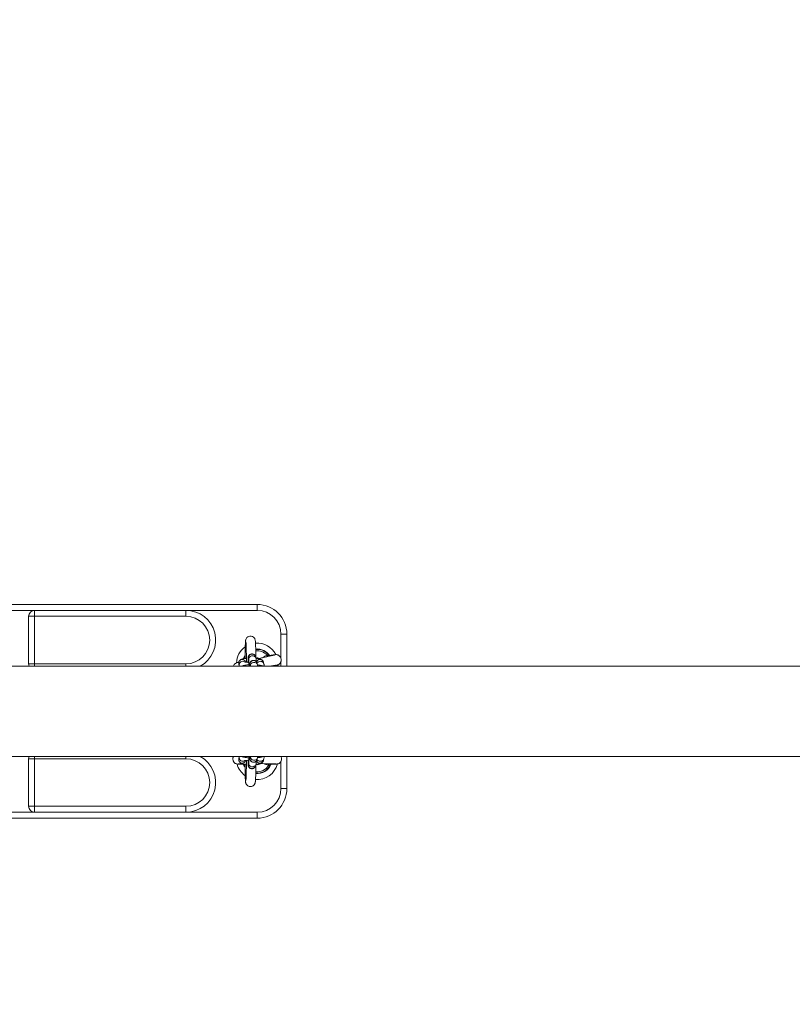
# Model space of a CAD drawing. Units: millimetres. Extents: x -5.6 to 10.6, y 0 to 15.7.
# Drawn here: x 7.1 to 7.7, y 4.6 to 5.5 of the extents above; entities that cross this region are included whole.
import ezdxf

# ---------------------------------------------------------------- set-up
doc = ezdxf.new("R2010")
doc.units = ezdxf.units.MM
doc.header["$PDSIZE"] = -1
doc.layers.add('DIASTASEIS', color=253, linetype='Continuous', lineweight=5)
doc.layers.add('Make2D$Visible$Tangents', color=8, linetype='Continuous')
doc.styles.get("Standard").update_dxf_attribs({"font": 'ARIALN.TTF'})
doc.dimstyles.get("Standard").update_dxf_attribs({"dimtxt": 0.18, "dimasz": 0.15, "dimexe": 0.18, "dimexo": 0.0625, "dimgap": 0.09, "dimtad": 0, "dimtih": 1, "dimtoh": 1, "dimzin": 0, "dimdsep": 46, "dimtxsty": 'Standard', "dimblk": 'OBLIQUE', "dimcen": 0.09, "dimadec": 0, "dimazin": 0, "dimtfac": 1, "dimtofl": 0, "dimtmove": 0, "dimatfit": 3, "dimldrblk": 'OBLIQUE', "dimfxl": 1, "dimtolj": 1, "dimtzin": 0, "dimarcsym": 0})

# ---------------------------------------------------------------- blocks, each defined once
blk = doc.blocks.new('_Oblique')
at = {"color": 0, "linetype": 'ByBlock', "lineweight": -2}
blk.add_line((-0.5, -0.5), (0.5, 0.5), dxfattribs=at)
blk = doc.blocks.new('*D45')
at = {"layer": 'Defpoints', "color": 0}
for p in [(3.37201, 5.47003), (9.21265, 4.18209), (9.21265, 2.28262)]:
    blk.add_point(p, dxfattribs=at)
at = {"layer": 'DIASTASEIS', "color": 0, "lineweight": -2}
for p, q in [((3.37201, 5.40753), (3.37201, 2.10262)), ((9.21265, 4.11959), (9.21265, 2.10262)), ((3.37201, 2.28262), (6.01085, 2.28262)), ((9.21265, 2.28262), (6.57381, 2.28262))]:
    blk.add_line(p, q, dxfattribs=at)
at = {"layer": 'DIASTASEIS', "color": 0, "linetype": 'ByBlock', "lineweight": -2, "xscale": 0.15, "yscale": 0.15, "zscale": 0.15, "rotation": 180}
blk.add_blockref('_Oblique', (3.37201, 2.28262), dxfattribs=at)
at = {"layer": 'DIASTASEIS', "color": 0, "linetype": 'ByBlock', "lineweight": -2, "xscale": 0.15, "yscale": 0.15, "zscale": 0.15}
blk.add_blockref('_Oblique', (9.21265, 2.28262), dxfattribs=at)
at = {"layer": 'DIASTASEIS', "color": 0, "lineweight": 15, "insert": (6.29233, 2.28262), "char_height": 0.18, "attachment_point": 5}
blk.add_mtext('\\A1;\\A1;5.80', dxfattribs=at)
blk = doc.blocks.new('RTER')
at = {"color": 7, "linetype": 'Continuous', "lineweight": 5}
for p, q in [((-14.77878, 7.28499), (-14.37878, 7.28499)), ((-14.37878, 7.27999), (-14.37878, 7.28499)), ((-14.56628, 7.27999), (-14.59128, 7.27999)), ((-14.56628, 7.27499), (-14.57128, 7.27499)), ((-14.57128, 7.23499), (-14.57128, 7.27499)), ((-14.56628, 7.27999), (-14.56628, 7.27499)), ((-14.56628, 7.27999), (-14.43878, 7.27999)), ((-14.43878, 7.27499), (-14.56628, 7.27499)), ((-14.56628, 7.27499), (-14.56628, 7.23499)), ((-14.43878, 7.27999), (-14.43878, 7.27499)), ((-14.37878, 7.27999), (-14.43878, 7.27999)), ((-14.38833, 7.25558), (-14.38845, 7.25518)), ((-14.38815, 7.25604), (-14.38833, 7.25558)), ((-14.38785, 7.25658), (-14.38815, 7.25604)), ((-14.38739, 7.25715), (-14.38785, 7.25658)), ((-14.38675, 7.25769), (-14.38739, 7.25715)), ((-14.38593, 7.25813), (-14.38675, 7.25769)), ((-14.38489, 7.25837), (-14.38593, 7.25813)), ((-14.38382, 7.25834), (-14.38489, 7.25837)), ((-14.38282, 7.25804), (-14.38382, 7.25834)), ((-14.38198, 7.25752), (-14.38282, 7.25804)), ((-14.38135, 7.25689), (-14.38198, 7.25752)), ((-14.38093, 7.25627), (-14.38135, 7.25689)), ((-14.38068, 7.25573), (-14.38093, 7.25627)), ((-14.38054, 7.25528), (-14.38068, 7.25573)), ((-14.38044, 7.25485), (-14.38054, 7.25528)), ((-14.35378, 7.25999), (-14.35878, 7.25999)), ((-14.35378, 7.25999), (-14.35378, 7.23304)), ((-14.38896, 7.24696), (-14.389, 7.24492)), ((-14.38891, 7.24883), (-14.38896, 7.24696)), ((-14.38885, 7.25052), (-14.38891, 7.24883)), ((-14.38878, 7.25202), (-14.38885, 7.25052)), ((-14.38871, 7.25319), (-14.38878, 7.25202)), ((-14.38861, 7.25422), (-14.38871, 7.25319)), ((-14.38853, 7.25477), (-14.38861, 7.25422)), ((-14.38845, 7.25518), (-14.38853, 7.25477)), ((-14.38031, 7.25385), (-14.38044, 7.25485)), ((-14.38022, 7.25278), (-14.38031, 7.25385)), ((-14.38015, 7.25149), (-14.38022, 7.25278)), ((-14.38009, 7.24997), (-14.38015, 7.25149)), ((-14.38003, 7.24824), (-14.38009, 7.24997)), ((-14.37998, 7.24632), (-14.38003, 7.24824)), ((-14.38903, 7.24276), (-14.38905, 7.24064)), ((-14.38905, 7.24064), (-14.38905, 7.24021)), ((-14.38905, 7.24021), (-14.38905, 7.23944)), ((-14.38905, 7.24021), (-14.38905, 7.24021)), ((-14.389, 7.24492), (-14.38903, 7.24276)), ((-14.3862, 7.23941), (-14.38582, 7.23788)), ((-14.3798, 7.23937), (-14.38018, 7.2409)), ((-14.37995, 7.24425), (-14.37998, 7.24632)), ((-14.37992, 7.24206), (-14.37995, 7.24425)), ((-14.37991, 7.23982), (-14.37992, 7.24206)), ((-14.37069, 7.24237), (-14.3706, 7.2422)), ((-14.3706, 7.2422), (-14.37052, 7.24202)), ((-14.37052, 7.24202), (-14.37044, 7.24186)), ((-14.37044, 7.24186), (-14.37036, 7.24171)), ((-14.37036, 7.24171), (-14.3703, 7.24157)), ((-14.3703, 7.24157), (-14.37024, 7.24146)), ((-14.37024, 7.24146), (-14.3702, 7.24137)), ((-14.3702, 7.24137), (-14.37016, 7.2413)), ((-12.79927, 7.23304), (-17.01984, 7.23304)), ((-14.56628, 7.23499), (-14.57128, 7.23499)), ((-14.56628, 7.23499), (-14.43878, 7.23499)), ((-14.3943, 7.23481), (-14.39392, 7.23328)), ((-14.39392, 7.23328), (-14.39382, 7.23304)), ((-14.38484, 7.23395), (-14.38461, 7.23304)), ((-14.37844, 7.23392), (-14.37882, 7.23545)), ((-14.37312, 7.23477), (-14.3735, 7.2363)), ((-14.36128, 7.23304), (-14.36128, 7.23423)), ((-17.01984, 7.15694), (-12.79927, 7.15694)), ((-14.39392, 7.1567), (-14.3943, 7.15517)), ((-14.39385, 7.15694), (-14.39392, 7.1567)), ((-14.38461, 7.15694), (-14.38484, 7.15602)), ((-14.37882, 7.15453), (-14.37844, 7.15606)), ((-14.35378, 7.15694), (-14.35378, 7.12999)), ((-14.57128, 7.15499), (-14.57128, 7.11499)), ((-14.56628, 7.15499), (-14.57128, 7.15499)), ((-14.56628, 7.15499), (-14.56628, 7.11499)), ((-14.43878, 7.15499), (-14.56628, 7.15499)), ((-14.38582, 7.1521), (-14.3862, 7.15057)), ((-14.38018, 7.14907), (-14.3798, 7.1506)), ((-14.3735, 7.15367), (-14.37312, 7.1552)), ((-14.36929, 7.14962), (-14.36934, 7.14943)), ((-14.36925, 7.14981), (-14.36929, 7.14962)), ((-14.3692, 7.14998), (-14.36925, 7.14981)), ((-14.36916, 7.15014), (-14.3692, 7.14998)), ((-14.36912, 7.15029), (-14.36916, 7.15014)), ((-14.36909, 7.15041), (-14.36912, 7.15029)), ((-14.36907, 7.15051), (-14.36909, 7.15041)), ((-14.36905, 7.15058), (-14.36907, 7.15051)), ((-14.35378, 7.12999), (-14.35878, 7.12999)), ((-14.56628, 7.11499), (-14.57128, 7.11499)), ((-14.56628, 7.11499), (-14.43878, 7.11499)), ((-14.56628, 7.11499), (-14.56628, 7.10999)), ((-14.43878, 7.10999), (-14.43878, 7.11499)), ((-14.59128, 7.10999), (-14.56628, 7.10999)), ((-14.56628, 7.10999), (-14.43878, 7.10999)), ((-14.43878, 7.10999), (-14.37878, 7.10999)), ((-14.37878, 7.10499), (-14.37878, 7.10999)), ((-14.37878, 7.10499), (-14.77878, 7.10499))]:
    blk.add_line(p, q, dxfattribs=at)
at = {"color": 8, "linetype": 'Continuous', "lineweight": 5}
for p, q in [((-14.35878, 7.23936), (-14.35878, 7.25999)), ((-14.38961, 7.24124), (-14.39052, 7.23929)), ((-14.39017, 7.23938), (-14.39006, 7.23965)), ((-14.39006, 7.23965), (-14.38906, 7.24156)), ((-14.38917, 7.24193), (-14.38961, 7.24124)), ((-14.38906, 7.24156), (-14.38906, 7.24156)), ((-14.37016, 7.2413), (-14.37097, 7.24088)), ((-14.56628, 7.23499), (-14.56628, 7.23304)), ((-14.43878, 7.23304), (-14.43878, 7.23499)), ((-14.35878, 7.23304), (-14.35878, 7.23701)), ((-14.56628, 7.15694), (-14.56628, 7.15499)), ((-14.43878, 7.15694), (-14.43878, 7.15499)), ((-14.38913, 7.14852), (-14.38991, 7.14998)), ((-14.36994, 7.15083), (-14.36905, 7.15058)), ((-14.35878, 7.12999), (-14.35878, 7.1529))]:
    blk.add_line(p, q, dxfattribs=at)
at = {"color": 7, "linetype": 'Continuous', "lineweight": 5}
for centre, radius, start, end in [((-14.37878, 7.25999), 0.025, 0, 90), ((-14.56628, 7.27499), 0.005, 90, 180), ((-14.43878, 7.25499), 0.025, 298.59796, 90), ((-14.43878, 7.25499), 0.02, 270, 90), ((-14.37878, 7.25999), 0.02, 0, 90), ((-14.37878, 7.23499), 0.0175, 125.6358, 177.76326), ((-14.37878, 7.23499), 0.0175, 26.42144, 94.64943), ((-14.37878, 7.23499), 0.005, 66.81753, 103.15184), ((-14.56628, 7.23499), 0.005, 180, 202.9545), ((-14.56628, 7.15499), 0.005, 157.0455, 180), ((-14.43878, 7.13499), 0.025, 270, 61.40204), ((-14.38993, 7.15993), 0.00312, 253.22954, 286.77046), ((-14.43878, 7.13499), 0.02, 270, 90), ((-14.37878, 7.15499), 0.0175, 194.44655, 234.29379), ((-14.39129, 7.15444), 0.0031, 166.44868, 345.66052), ((-14.37878, 7.15499), 0.0175, 265.34858, 345.7918), ((-14.37878, 7.15499), 0.005, 256.84816, 305.16747), ((-14.37878, 7.12999), 0.02, 270, 0), ((-14.37878, 7.12999), 0.025, 270, 0), ((-14.56628, 7.11499), 0.005, 180, 270)]:
    blk.add_arc(centre, radius, start, end, dxfattribs=at)
at = {"color": 8, "linetype": 'Continuous', "lineweight": 5}
for centre, radius, start, end in [((-14.37878, 7.23499), 0.0122, 36.12085, 95.83906), ((-14.37878, 7.23499), 0.0125, 31.82631, 95.64824), ((-14.39129, 7.23554), 0.0031, 14.34021, 193.55059), ((-14.38318, 7.24014), 0.0031, 14.34255, 193.54825), ((-14.3828, 7.2386), 0.0031, 14.33915, 193.50678), ((-14.37878, 7.23499), 0.01095, 42.37608, 96.32379), ((-14.3765, 7.23553), 0.0031, 14.47209, 159.56345), ((-14.3909, 7.234), 0.0031, 54.6018, 193.97531), ((-14.38993, 7.23005), 0.00312, 73.22954, 106.77046), ((-14.38183, 7.23468), 0.0031, 14.34507, 193.54786), ((-14.38145, 7.23314), 0.0031, 14.44693, 181.93825), ((-14.37611, 7.234), 0.0031, 13.86465, 121.50693), ((-14.37514, 7.23005), 0.00312, 73.22954, 106.77046), ((-14.3909, 7.15598), 0.0031, 166.14116, 305.49396), ((-14.38183, 7.1553), 0.0031, 166.45117, 345.6559), ((-14.38145, 7.15683), 0.0031, 178.05121, 344.79871), ((-14.37514, 7.15993), 0.00312, 253.22954, 286.77046), ((-14.37878, 7.15499), 0.0125, 199.8324, 213.98783), ((-14.38318, 7.14984), 0.0031, 166.45214, 345.65493), ((-14.3828, 7.15137), 0.0031, 167.52402, 344.8909), ((-14.37878, 7.15499), 0.0125, 264.31435, 337.97247), ((-14.37878, 7.15499), 0.0122, 264.22752, 335.76193), ((-14.37878, 7.15499), 0.01095, 263.62583, 329.50671), ((-14.3765, 7.15445), 0.0031, 200.46431, 345.52828), ((-14.37611, 7.15597), 0.0031, 238.46436, 346.37563)]:
    blk.add_arc(centre, radius, start, end, dxfattribs=at)
at = {"color": 7, "linetype": 'Continuous', "lineweight": 5}
for points, knots in [([(-14.38831, 7.25338), (-14.38831, 7.25338), (-14.38831, 7.25341), (-14.38829, 7.25327), (-14.38826, 7.25294), (-14.3882, 7.25228), (-14.38815, 7.2513), (-14.38809, 7.25001), (-14.38804, 7.24845), (-14.38799, 7.24666), (-14.38795, 7.24469), (-14.38793, 7.24257), (-14.38791, 7.24036), (-14.3879, 7.23826), (-14.38791, 7.23693), (-14.38791, 7.23634)], [0, 0, 0, 0, 0.003517, 0.050335, 0.111719, 0.186833, 0.27148, 0.361312, 0.453689, 0.547315, 0.641594, 0.736233, 0.831073, 0.926024, 1, 1, 1, 1]), ([(-14.38791, 7.23954), (-14.3882, 7.23952), (-14.38898, 7.23946), (-14.39011, 7.23931), (-14.39118, 7.2391), (-14.39203, 7.23883), (-14.39277, 7.23847), (-14.39343, 7.23796), (-14.39398, 7.23728), (-14.39434, 7.23641), (-14.39444, 7.23555), (-14.39434, 7.23502), (-14.3943, 7.23481)], [0, 0, 0, 0, 0.084469, 0.230654, 0.386524, 0.507729, 0.606303, 0.685856, 0.768285, 0.853534, 0.940756, 1, 1, 1, 1]), ([(-14.38018, 7.2409), (-14.38021, 7.24101), (-14.38027, 7.24125), (-14.38049, 7.24174), (-14.38087, 7.24229), (-14.38144, 7.24281), (-14.38222, 7.24321), (-14.38316, 7.24338), (-14.38409, 7.24325), (-14.38488, 7.24289), (-14.38545, 7.24243), (-14.38585, 7.24192), (-14.3861, 7.24144), (-14.38624, 7.24103), (-14.38632, 7.24069), (-14.38637, 7.24036), (-14.38642, 7.2399), (-14.38646, 7.23919), (-14.38651, 7.23814), (-14.38654, 7.23714), (-14.38655, 7.23643), (-14.38655, 7.23621)], [0, 0, 0, 0, 0.027433, 0.064738, 0.106218, 0.153878, 0.208237, 0.265926, 0.327965, 0.37967, 0.424627, 0.464408, 0.49941, 0.530488, 0.559277, 0.59983, 0.665005, 0.762718, 0.856479, 0.955174, 1, 1, 1, 1]), ([(-14.3735, 7.2363), (-14.3736, 7.23661), (-14.3738, 7.23718), (-14.37432, 7.23783), (-14.37487, 7.23829), (-14.37546, 7.23863), (-14.37614, 7.23889), (-14.37699, 7.23912), (-14.37811, 7.23932), (-14.37909, 7.23945), (-14.37971, 7.23949), (-14.37983, 7.2395)], [0, 0, 0, 0, 0.1044437, 0.1910202, 0.276012, 0.3650834, 0.4698598, 0.6171983, 0.7938595, 0.9581323, 1, 1, 1, 1]), ([(-14.37957, 7.23685), (-14.37957, 7.23696), (-14.37959, 7.23746), (-14.37964, 7.23815), (-14.37967, 7.23873), (-14.37976, 7.2392), (-14.3798, 7.23937)], [0, 0, 0, 0, 0.093822, 0.432899, 0.792274, 1, 1, 1, 1]), ([(-14.3641, 7.24254), (-14.36425, 7.2425), (-14.36453, 7.24241), (-14.36542, 7.24219), (-14.36647, 7.24193), (-14.36769, 7.24164), (-14.36898, 7.24134), (-14.37023, 7.24105), (-14.37192, 7.24066), (-14.37439, 7.24011), (-14.37669, 7.23953), (-14.37792, 7.23928), (-14.37793, 7.23928)], [0, 0, 0, 0, 0.126792, 0.241381, 0.343582, 0.433163, 0.532781, 0.609566, 0.664573, 0.82391, 0.998614, 1, 1, 1, 1]), ([(-14.36892, 7.24218), (-14.36901, 7.24226), (-14.36918, 7.24243), (-14.36957, 7.24254), (-14.37002, 7.24252), (-14.37041, 7.24243), (-14.37063, 7.24239), (-14.37069, 7.24237)], [0, 0, 0, 0, 0.242024, 0.481592, 0.707141, 0.918677, 1, 1, 1, 1]), ([(-14.36854, 7.24189), (-14.36854, 7.24189), (-14.36852, 7.24189), (-14.36869, 7.24193), (-14.36884, 7.24209), (-14.36892, 7.24218)], [0, 0, 0, 0, 0.152703, 0.541459, 1, 1, 1, 1]), ([(-14.36385, 7.24265), (-14.36385, 7.24265), (-14.36378, 7.24269), (-14.36408, 7.24266), (-14.3648, 7.24256), (-14.36607, 7.24234), (-14.36742, 7.2421), (-14.36847, 7.24191), (-14.36882, 7.24184)], [0, 0, 0, 0, 0.005528, 0.225716, 0.446623, 0.668243, 0.890461, 1, 1, 1, 1]), ([(-14.36882, 7.24184), (-14.3688, 7.24184), (-14.36875, 7.24186), (-14.36871, 7.24187), (-14.36868, 7.24187)], [0, 0, 0, 0, 0.383231, 1, 1, 1, 1]), ([(-14.36563, 7.23304), (-14.36512, 7.23316), (-14.36399, 7.23344), (-14.36267, 7.23379), (-14.36167, 7.23408), (-14.36096, 7.23434), (-14.36057, 7.23452), (-14.36021, 7.23477), (-14.35994, 7.23499), (-14.35967, 7.23527), (-14.3594, 7.23561), (-14.35916, 7.23598), (-14.35893, 7.23648), (-14.35873, 7.23712), (-14.35863, 7.23776), (-14.3586, 7.2384), (-14.3587, 7.2393), (-14.35903, 7.24028), (-14.35952, 7.24106), (-14.36, 7.24161), (-14.3605, 7.24205), (-14.36116, 7.24244), (-14.36201, 7.24272), (-14.36302, 7.24281), (-14.36371, 7.24264), (-14.36406, 7.24256)], [0, 0, 0, 0, 0.0935429, 0.2063609, 0.3000127, 0.3741365, 0.4479505, 0.4684761, 0.4851328, 0.5147684, 0.5284824, 0.5419164, 0.569207, 0.5963091, 0.6225856, 0.6485317, 0.6820543, 0.7344311, 0.7718754, 0.7948877, 0.8233071, 0.8582443, 0.9000103, 0.9482759, 1, 1, 1, 1]), ([(-14.3953, 7.23598), (-14.39591, 7.23584), (-14.39703, 7.23559), (-14.39812, 7.2345), (-14.39863, 7.23363), (-14.39874, 7.23312), (-14.39876, 7.23304)], [0, 0, 0, 0, 0.39065, 0.715039, 0.954819, 1, 1, 1, 1]), ([(-14.3943, 7.23636), (-14.39438, 7.23634), (-14.39488, 7.23622), (-14.3953, 7.23609), (-14.39562, 7.23599), (-14.39553, 7.23598), (-14.39553, 7.23598)], [0, 0, 0, 0, 0.087321, 0.538739, 0.988699, 1, 1, 1, 1]), ([(-14.39433, 7.23613), (-14.39449, 7.2361), (-14.39494, 7.23602), (-14.39514, 7.236), (-14.39526, 7.23598)], [0, 0, 0, 0, 0.360735, 1, 1, 1, 1]), ([(-14.38571, 7.23415), (-14.3858, 7.23414), (-14.38641, 7.23412), (-14.38744, 7.23402), (-14.38876, 7.23386), (-14.38982, 7.23364), (-14.39063, 7.23341), (-14.39111, 7.23314), (-14.3913, 7.23304)], [0, 0, 0, 0, 0.036734, 0.250313, 0.469672, 0.703511, 0.885343, 1, 1, 1, 1]), ([(-14.38575, 7.23616), (-14.38607, 7.23618), (-14.38684, 7.23622), (-14.38782, 7.23632), (-14.38865, 7.23644), (-14.38914, 7.23653), (-14.38937, 7.23661), (-14.38934, 7.23659), (-14.38934, 7.23659)], [0, 0, 0, 0, 0.175119, 0.413397, 0.620748, 0.805465, 0.958445, 1, 1, 1, 1]), ([(-14.38585, 7.23804), (-14.38585, 7.23804), (-14.38585, 7.23806), (-14.38583, 7.23789), (-14.38581, 7.23751), (-14.38577, 7.23681), (-14.38574, 7.23583), (-14.38571, 7.2346), (-14.3857, 7.23364), (-14.38569, 7.23309), (-14.38569, 7.23304)], [0, 0, 0, 0, 0.021876, 0.123963, 0.257561, 0.421236, 0.601389, 0.788808, 0.979251, 1, 1, 1, 1]), ([(-14.37882, 7.23545), (-14.37885, 7.23555), (-14.37892, 7.23579), (-14.37913, 7.23629), (-14.37951, 7.23684), (-14.38009, 7.23736), (-14.38087, 7.23775), (-14.3818, 7.23792), (-14.38274, 7.2378), (-14.38352, 7.23744), (-14.38409, 7.23697), (-14.38449, 7.23647), (-14.38475, 7.23598), (-14.38489, 7.23557), (-14.38496, 7.23524), (-14.38501, 7.2349), (-14.38506, 7.23444), (-14.3851, 7.23384), (-14.38513, 7.23326), (-14.38514, 7.23304)], [0, 0, 0, 0, 0.033337, 0.078686, 0.129097, 0.187024, 0.253067, 0.323219, 0.398625, 0.461433, 0.516109, 0.564461, 0.607004, 0.644772, 0.679763, 0.729057, 0.808275, 0.92704, 1, 1, 1, 1]), ([(-14.37767, 7.23654), (-14.37767, 7.23654), (-14.37764, 7.23655), (-14.37782, 7.23649), (-14.37825, 7.23641), (-14.37872, 7.23633), (-14.37909, 7.2363), (-14.37916, 7.23629)], [0, 0, 0, 0, 0.0605054, 0.2980413, 0.5854259, 0.9240185, 1, 1, 1, 1]), ([(-14.3739, 7.23304), (-14.37396, 7.23307), (-14.37423, 7.23324), (-14.37478, 7.23343), (-14.37564, 7.23367), (-14.37675, 7.23386), (-14.37774, 7.23399), (-14.37835, 7.23404), (-14.37848, 7.23405)], [0, 0, 0, 0, 0.039184, 0.197742, 0.420706, 0.688047, 0.936643, 1, 1, 1, 1]), ([(-14.37832, 7.23305), (-14.37832, 7.23317), (-14.37834, 7.23343), (-14.37841, 7.23374), (-14.37844, 7.23392)], [0, 0, 0, 0, 0.4499458, 1, 1, 1, 1]), ([(-14.37318, 7.23304), (-14.37316, 7.23308), (-14.37302, 7.23342), (-14.37299, 7.23403), (-14.37308, 7.23456), (-14.37312, 7.23477)], [0, 0, 0, 0, 0.085754, 0.630198, 1, 1, 1, 1]), ([(-14.3677, 7.23304), (-14.36707, 7.23316), (-14.36578, 7.2334), (-14.36427, 7.23368), (-14.36336, 7.23382), (-14.36335, 7.23389), (-14.36334, 7.23392)], [0, 0, 0, 0, 0.274391, 0.560928, 0.829905, 1, 1, 1, 1]), ([(-14.39886, 7.15694), (-14.39893, 7.15677), (-14.39908, 7.1564), (-14.39923, 7.1558), (-14.39932, 7.1549), (-14.3992, 7.15388), (-14.39888, 7.15301), (-14.39853, 7.15237), (-14.39812, 7.15184), (-14.39756, 7.15132), (-14.39679, 7.15087), (-14.39581, 7.15058), (-14.39511, 7.1506), (-14.39475, 7.15061)], [0, 0, 0, 0, 0.056512, 0.121363, 0.205185, 0.336106, 0.429734, 0.487266, 0.55831, 0.645643, 0.750036, 0.870715, 1, 1, 1, 1]), ([(-14.39132, 7.15694), (-14.39114, 7.15684), (-14.39073, 7.15662), (-14.39, 7.15638), (-14.38905, 7.15617), (-14.38778, 7.15599), (-14.38665, 7.15588), (-14.3859, 7.15584), (-14.38571, 7.15583)], [0, 0, 0, 0, 0.1072373, 0.2531952, 0.4744862, 0.6918092, 0.919766, 1, 1, 1, 1]), ([(-14.38569, 7.15694), (-14.3857, 7.15665), (-14.3857, 7.15588), (-14.38572, 7.15473), (-14.38575, 7.15357), (-14.38579, 7.15269), (-14.38582, 7.15217), (-14.38585, 7.15193), (-14.38585, 7.15194), (-14.38585, 7.15195)], [0, 0, 0, 0, 0.11289, 0.304795, 0.495526, 0.683686, 0.8418, 0.96255, 1, 1, 1, 1]), ([(-14.38514, 7.15694), (-14.38514, 7.15691), (-14.38512, 7.15648), (-14.38508, 7.15585), (-14.38503, 7.15519), (-14.38497, 7.15472), (-14.38482, 7.15418), (-14.38458, 7.15365), (-14.38419, 7.15311), (-14.38361, 7.15259), (-14.38282, 7.1522), (-14.38188, 7.15205), (-14.38096, 7.15219), (-14.38018, 7.15256), (-14.37962, 7.15303), (-14.37923, 7.15353), (-14.37898, 7.15401), (-14.37887, 7.15434), (-14.37883, 7.15449), (-14.37882, 7.15453)], [0, 0, 0, 0, 0.009712, 0.128922, 0.254245, 0.334724, 0.379448, 0.422869, 0.473587, 0.531974, 0.598294, 0.668407, 0.742895, 0.805132, 0.859378, 0.907339, 0.949526, 0.987103, 1, 1, 1, 1]), ([(-14.37848, 7.15592), (-14.37846, 7.15592), (-14.37794, 7.15596), (-14.37703, 7.15607), (-14.37575, 7.15629), (-14.37478, 7.15651), (-14.37414, 7.15682), (-14.3739, 7.15694)], [0, 0, 0, 0, 0.007659, 0.261676, 0.525717, 0.818208, 1, 1, 1, 1]), ([(-14.37844, 7.15606), (-14.37841, 7.15622), (-14.37834, 7.15655), (-14.37832, 7.1568), (-14.37831, 7.15692)], [0, 0, 0, 0, 0.512596, 1, 1, 1, 1]), ([(-14.37312, 7.1552), (-14.37306, 7.15554), (-14.37295, 7.15613), (-14.37312, 7.1567), (-14.37319, 7.15694)], [0, 0, 0, 0, 0.5780704, 1, 1, 1, 1]), ([(-14.36282, 7.15061), (-14.36219, 7.15062), (-14.36105, 7.15064), (-14.35974, 7.15147), (-14.35897, 7.15242), (-14.35845, 7.15355), (-14.35825, 7.15465), (-14.35831, 7.15586), (-14.35858, 7.15655), (-14.35873, 7.15694)], [0, 0, 0, 0, 0.218282, 0.399572, 0.533542, 0.63006, 0.774492, 0.874716, 1, 1, 1, 1]), ([(-14.39497, 7.15056), (-14.39497, 7.15056), (-14.39506, 7.15055), (-14.39475, 7.15051), (-14.39402, 7.15046), (-14.39273, 7.15041), (-14.39136, 7.15036), (-14.39029, 7.15034), (-14.38994, 7.15033)], [0, 0, 0, 0, 0.005531, 0.225721, 0.446623, 0.668253, 0.890479, 1, 1, 1, 1]), ([(-14.39471, 7.15062), (-14.39455, 7.15063), (-14.39425, 7.15066), (-14.39334, 7.15069), (-14.39225, 7.15073), (-14.39133, 7.15075), (-14.39072, 7.15076), (-14.39057, 7.15077)], [0, 0, 0, 0, 0.273549, 0.520776, 0.741272, 0.934546, 1, 1, 1, 1]), ([(-14.3943, 7.15517), (-14.39436, 7.15483), (-14.39446, 7.15417), (-14.39423, 7.15322), (-14.39381, 7.15246), (-14.39328, 7.15189), (-14.39271, 7.15148), (-14.3921, 7.15118), (-14.39135, 7.15092), (-14.3904, 7.15071), (-14.38923, 7.15054), (-14.38833, 7.15046), (-14.38791, 7.15043)], [0, 0, 0, 0, 0.092485, 0.181597, 0.259735, 0.332823, 0.405611, 0.484441, 0.582022, 0.729969, 0.875263, 1, 1, 1, 1]), ([(-14.39022, 7.15034), (-14.39023, 7.15034), (-14.39024, 7.15034), (-14.39008, 7.15028), (-14.38997, 7.15008), (-14.38991, 7.14998)], [0, 0, 0, 0, 0.152697, 0.541405, 1, 1, 1, 1]), ([(-14.38994, 7.15034), (-14.38996, 7.15034), (-14.39001, 7.15033), (-14.39005, 7.15033), (-14.39008, 7.15033)], [0, 0, 0, 0, 0.382852, 1, 1, 1, 1]), ([(-14.38936, 7.15338), (-14.38936, 7.15338), (-14.38936, 7.15336), (-14.38928, 7.15341), (-14.38892, 7.15348), (-14.38829, 7.15359), (-14.38738, 7.1537), (-14.3865, 7.15378), (-14.38591, 7.15381), (-14.38575, 7.15381)], [0, 0, 0, 0, 0.000473, 0.129556, 0.287059, 0.475188, 0.687997, 0.916836, 1, 1, 1, 1]), ([(-14.38905, 7.15053), (-14.38905, 7.15043), (-14.38905, 7.15018), (-14.38905, 7.14992), (-14.38905, 7.14977)], [0, 0, 0, 0, 0.3878068, 1, 1, 1, 1]), ([(-14.38905, 7.14977), (-14.38905, 7.14937), (-14.38904, 7.14821), (-14.38902, 7.14634), (-14.38899, 7.14423), (-14.38895, 7.14225), (-14.38889, 7.14046), (-14.38883, 7.13887), (-14.38876, 7.1375), (-14.38868, 7.13636), (-14.38859, 7.13555), (-14.38849, 7.13493), (-14.38832, 7.13432), (-14.38805, 7.1337), (-14.38763, 7.13306), (-14.38701, 7.13243), (-14.38617, 7.1319), (-14.38517, 7.13159), (-14.38409, 7.13155), (-14.38308, 7.13179), (-14.38223, 7.13223), (-14.38158, 7.13278), (-14.38112, 7.13336), (-14.38081, 7.13392), (-14.38061, 7.13442), (-14.3805, 7.13484), (-14.38041, 7.13527), (-14.38033, 7.13586), (-14.38025, 7.1367), (-14.38017, 7.13793), (-14.38011, 7.13938), (-14.38005, 7.14108), (-14.38, 7.14297), (-14.37996, 7.14501), (-14.37993, 7.14717), (-14.37991, 7.14891), (-14.37991, 7.14991), (-14.37991, 7.15015)], [0, 0, 0, 0, 0.021506, 0.06248, 0.10351, 0.14461, 0.18583, 0.227257, 0.269081, 0.311769, 0.356948, 0.386026, 0.403233, 0.416466, 0.431044, 0.447497, 0.465367, 0.484209, 0.503447, 0.522699, 0.539643, 0.554919, 0.568823, 0.581509, 0.593685, 0.607158, 0.624262, 0.650421, 0.69566, 0.736798, 0.780273, 0.822326, 0.863824, 0.905064, 0.946166, 0.987196, 1, 1, 1, 1]), ([(-14.38791, 7.15363), (-14.38791, 7.1532), (-14.3879, 7.15201), (-14.38791, 7.15006), (-14.38792, 7.14783), (-14.38795, 7.14569), (-14.38798, 7.14367), (-14.38803, 7.14183), (-14.38808, 7.14019), (-14.38814, 7.1388), (-14.3882, 7.13774), (-14.38826, 7.13704), (-14.3883, 7.13665), (-14.3883, 7.13661), (-14.38831, 7.1366)], [0, 0, 0, 0, 0.055173, 0.150184, 0.245184, 0.340113, 0.434913, 0.529482, 0.62367, 0.717173, 0.809379, 0.888693, 0.956021, 1, 1, 1, 1]), ([(-14.38655, 7.15376), (-14.38654, 7.15335), (-14.38653, 7.15247), (-14.38649, 7.15135), (-14.38644, 7.15038), (-14.38638, 7.14974), (-14.38632, 7.14926), (-14.38618, 7.14872), (-14.38594, 7.1482), (-14.38555, 7.14765), (-14.38496, 7.14713), (-14.38417, 7.14675), (-14.38323, 7.1466), (-14.38231, 7.14674), (-14.38154, 7.14711), (-14.38097, 7.14757), (-14.38058, 7.14808), (-14.38034, 7.14856), (-14.38023, 7.14889), (-14.38019, 7.14903), (-14.38018, 7.14907)], [0, 0, 0, 0, 0.08778, 0.184373, 0.282557, 0.385774, 0.452058, 0.488898, 0.524662, 0.566428, 0.614522, 0.669144, 0.726892, 0.788242, 0.839502, 0.88418, 0.923681, 0.958428, 0.989377, 1, 1, 1, 1]), ([(-14.37991, 7.15046), (-14.37987, 7.15046), (-14.37932, 7.1505), (-14.37838, 7.15062), (-14.3771, 7.15083), (-14.37611, 7.15108), (-14.37528, 7.15143), (-14.37459, 7.15189), (-14.37401, 7.1525), (-14.37365, 7.15314), (-14.37353, 7.15355), (-14.3735, 7.15367)], [0, 0, 0, 0, 0.013483, 0.180442, 0.35395, 0.546151, 0.676296, 0.76737, 0.862097, 0.960611, 1, 1, 1, 1]), ([(-14.3798, 7.1506), (-14.37976, 7.15077), (-14.3797, 7.15109), (-14.37966, 7.15155), (-14.37961, 7.15217), (-14.37958, 7.15283), (-14.37957, 7.15313)], [0, 0, 0, 0, 0.19511, 0.380638, 0.717625, 1, 1, 1, 1]), ([(-14.37917, 7.15368), (-14.37894, 7.15366), (-14.37844, 7.1536), (-14.37795, 7.15351), (-14.37767, 7.15344), (-14.37768, 7.15344), (-14.37768, 7.15344)], [0, 0, 0, 0, 0.270074, 0.599732, 0.876595, 1, 1, 1, 1]), ([(-14.3767, 7.15096), (-14.37664, 7.15096), (-14.37582, 7.15096), (-14.37411, 7.1509), (-14.37154, 7.15087), (-14.36877, 7.15081), (-14.36609, 7.15075), (-14.3643, 7.1507), (-14.36326, 7.15065), (-14.36299, 7.15063), (-14.36285, 7.15062)], [0, 0, 0, 0, 0.009354, 0.117051, 0.248177, 0.402281, 0.57916, 0.77842, 0.88651, 1, 1, 1, 1]), ([(-14.36765, 7.14998), (-14.36768, 7.14993), (-14.36777, 7.14978), (-14.36801, 7.14959), (-14.36839, 7.14945), (-14.36884, 7.14942), (-14.36918, 7.14942), (-14.36934, 7.14943)], [0, 0, 0, 0, 0.12195, 0.351718, 0.570776, 0.786213, 1, 1, 1, 1]), ([(-14.36762, 7.15004), (-14.36762, 7.15004), (-14.36757, 7.15016), (-14.36744, 7.15028), (-14.36731, 7.15035), (-14.36733, 7.15034), (-14.36734, 7.15034)], [0, 0, 0, 0, 0.001503, 0.463856, 0.884588, 1, 1, 1, 1]), ([(-14.36761, 7.15033), (-14.36726, 7.15034), (-14.3662, 7.15036), (-14.36483, 7.15041), (-14.36354, 7.15046), (-14.36281, 7.15051), (-14.36251, 7.15055), (-14.36259, 7.15056), (-14.36259, 7.15056)], [0, 0, 0, 0, 0.108929, 0.331308, 0.553074, 0.774127, 0.994468, 1, 1, 1, 1]), ([(-14.36747, 7.15034), (-14.36751, 7.15034), (-14.36755, 7.15033), (-14.36761, 7.15033), (-14.36761, 7.15033)], [0, 0, 0, 0, 0.870811, 1, 1, 1, 1])]:
    blk.add_open_spline(points, degree=3, knots=knots, dxfattribs=at)
at = {"color": 8, "linetype": 'Continuous', "lineweight": 5}
for points, knots in [([(-14.37386, 7.24022), (-14.37357, 7.24047), (-14.3726, 7.24131), (-14.37148, 7.24194), (-14.37069, 7.24237)], [0, 0, 0, 0, 0.300123, 1, 1, 1, 1]), ([(-14.37016, 7.2413), (-14.37007, 7.24134), (-14.36976, 7.24148), (-14.36928, 7.2417), (-14.36895, 7.2418), (-14.36882, 7.24184)], [0, 0, 0, 0, 0.1996907, 0.6808577, 1, 1, 1, 1]), ([(-14.38905, 7.15047), (-14.38921, 7.15044), (-14.38953, 7.15037), (-14.38981, 7.15035), (-14.38994, 7.15034)], [0, 0, 0, 0, 0.497194, 1, 1, 1, 1]), ([(-14.38991, 7.14998), (-14.38984, 7.14988), (-14.38971, 7.14969), (-14.38944, 7.14952), (-14.38924, 7.14949), (-14.3892, 7.14949)], [0, 0, 0, 0, 0.4457624, 0.8871076, 1, 1, 1, 1]), ([(-14.36934, 7.14943), (-14.3701, 7.14966), (-14.37133, 7.15003), (-14.37245, 7.15065), (-14.37287, 7.15089)], [0, 0, 0, 0, 0.618202, 1, 1, 1, 1]), ([(-14.36761, 7.15033), (-14.36763, 7.15034), (-14.36782, 7.15035), (-14.36806, 7.15038), (-14.36853, 7.15047), (-14.36879, 7.15053), (-14.36905, 7.15058)], [0, 0, 0, 0, 0.036879, 0.463195, 0.492187, 1, 1, 1, 1])]:
    blk.add_open_spline(points, degree=3, knots=knots, dxfattribs=at)
blk = doc.blocks.new('S030A PLAN VIEW')
at = {"layer": 'Make2D$Visible$Tangents'}
blk.add_blockref('RTER', (22.00587, -10.71525), dxfattribs=at)

msp = doc.modelspace()

# ---------------------------------------------------------------- block references
msp.add_blockref('S030A PLAN VIEW', (-0.34182, 8.40786))

# ---------------------------------------------------------------- dimensions: what is measured, and where the dimension line sits
at = {"layer": 'DIASTASEIS', "lineweight": 15}
dim = msp.add_linear_dim(base=(9.21265, 2.28262), p1=(3.37201, 5.47003), p2=(9.21265, 4.18209), text='\\A1;<>0', dimstyle='Standard', override={"dimdec": 1, "dimtxsty": 'Standard'}, dxfattribs=at)
dim.commit()
dim.dimension.update_dxf_attribs({"geometry": '*D45', "text_midpoint": (6.29233, 2.28262), "dimtype": 160})

doc.saveas('drawing.dxf')
